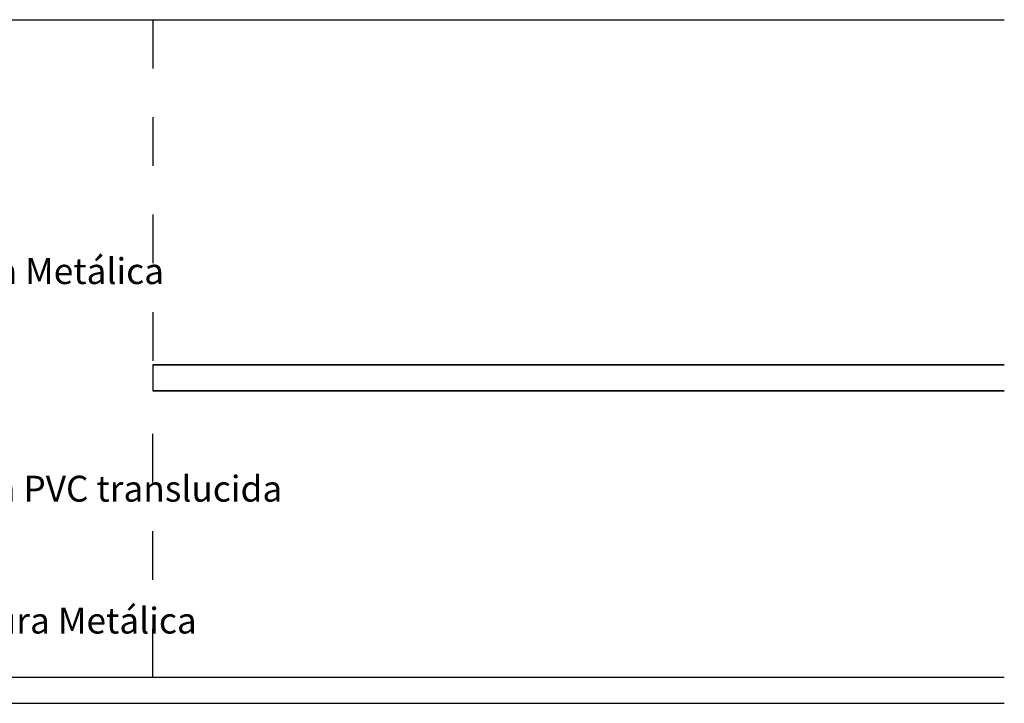
# Model space of a CAD drawing. Extents: x -154.4 to -77.7, y -6.1 to 82.8.
# Drawn here: x -91.5 to -85.8, y 40.8 to 44.8 of the extents above; entities that cross this region are included whole.
import ezdxf
from ezdxf import colors
from ezdxf.entities.mleader import LeaderData, LeaderLine
from ezdxf.math import Vec2, Vec3

# ---------------------------------------------------------------- set-up
doc = ezdxf.new("R2010")
doc.units = 0
doc.header["$MEASUREMENT"] = 0
doc.linetypes.add('Dashed', pattern=[0.564444, 0.282222, -0.282222])
doc.layers.add('01', color=3, linetype='Continuous')
doc.layers.add('02', color=1, linetype='Continuous')
doc.styles.add('REGUA60', font='arial.ttf', dxfattribs={"width": 1.4, "height": 0.3})

# ---------------------------------------------------------------- blocks, each defined once
blk = doc.blocks.new('_DOT')
at = {"color": 0, "linetype": 'ByBlock'}
blk.add_line((-0.5, 0), (-1, 0), dxfattribs=at)
at = {"color": 0, "linetype": 'ByBlock', "const_width": 0.5}
blk.add_lwpolyline([(-0.25, 0, 1), (0.25, 0, 1)], format="xyb", close=True, dxfattribs=at)

msp = doc.modelspace()

# ---------------------------------------------------------------- linework, layer by layer
at = {"layer": '01', "linetype": 'Continuous'}
for p, q in [((-92.71592, 44.78707), (-85.77857, 44.78707)), ((-85.77857, 42.78707), (-90.71592, 42.78707)), ((-90.71592, 42.78707), (-85.77857, 42.78707)), ((-85.77857, 42.63707), (-90.71592, 42.63707)), ((-90.71592, 42.63707), (-85.77857, 42.63707)), ((-85.77857, 40.97707), (-92.71592, 40.97707)), ((-92.86592, 40.82707), (-85.77857, 40.82707))]:
    msp.add_line(p, q, dxfattribs=at)
at = {"layer": '01', "linetype": 'Dashed'}
for p, q in [((-90.71592, 44.78707), (-90.71592, 42.78707)), ((-90.71592, 40.97707), (-90.71592, 42.63707))]:
    msp.add_line(p, q, dxfattribs=at)
at = {"layer": '01'}
msp.add_line((-90.71592, 42.78707), (-90.71592, 42.63707), dxfattribs=at)

# ---------------------------------------------------------------- leaders
at = {"layer": '02'}
ml = msp.add_multileader_mtext('Standard', dxfattribs=at)
ml.set_content('Estrutura Metálica', color=256, style='REGUA60')
ml.set_leader_properties(color=256)
ml.set_arrow_properties(name='DOT')
ml.build(insert=Vec2(0, 0))
ml.multileader.update_dxf_attribs({"leader_type": 2, "text_right_attachment_type": 6, "dogleg_length": 0.36, "arrow_head_size": 0.05})
ctx = ml.context
ctx.base_point, ctx.char_height, ctx.arrow_head_size, ctx.landing_gap_size, ctx.plane_origin = Vec3(-92.4848, 43.3295), 0.15, 0.05, 0.09, Vec3(-93.89625, 44.50757)
ctx.right_attachment = 6
notes = []
notes.append((ctx, [(0, (1, 1, 0), (-92.8448, 43.3295), (1, 0), 0.36, [(0, [(-94.20886, 44.33831)], 0, [])])]))
ctx.mtext.insert, ctx.mtext.flow_direction = Vec3(-92.3948, 43.40573), 5
ml = msp.add_multileader_mtext('Standard', dxfattribs=at)
ml.set_content('Telha PVC translucida', color=256, style='REGUA60')
ml.set_leader_properties(color=256)
ml.set_arrow_properties(name='DOT')
ml.build(insert=Vec2(0, 0))
ml.multileader.update_dxf_attribs({"leader_type": 2, "text_right_attachment_type": 6, "dogleg_length": 0.36, "arrow_head_size": 0.05})
ctx = ml.context
ctx.base_point, ctx.char_height, ctx.arrow_head_size, ctx.landing_gap_size, ctx.plane_origin = Vec3(-92.13495, 42.06894), 0.15, 0.05, 0.09, Vec3(-93.12516, 43.17054)
ctx.right_attachment = 6
notes.append((ctx, [(0, (1, 1, 0), (-92.49495, 42.06894), (1, 0), 0.36, [(0, [(-93.12516, 43.17054)], 0, [])])]))
ctx.mtext.insert, ctx.mtext.flow_direction = Vec3(-92.04495, 42.14522), 5
ml = msp.add_multileader_mtext('Standard', dxfattribs=at)
ml.set_content('Estrutura Metálica', color=256, style='REGUA60')
ml.set_leader_properties(color=256)
ml.set_arrow_properties(name='DOT')
ml.build(insert=Vec2(0, 0))
ml.multileader.update_dxf_attribs({"leader_type": 2, "text_right_attachment_type": 6, "dogleg_length": 0.36, "arrow_head_size": 0.05})
ctx = ml.context
ctx.base_point, ctx.char_height, ctx.arrow_head_size, ctx.landing_gap_size, ctx.plane_origin = Vec3(-92.29491, 41.30499), 0.15, 0.05, 0.09, Vec3(-93.28512, 42.40659)
ctx.right_attachment = 6
notes.append((ctx, [(0, (1, 1, 0), (-92.65491, 41.30499), (1, 0), 0.36, [(0, [(-93.59773, 42.23733)], 0, [])])]))
ctx.mtext.insert, ctx.mtext.flow_direction = Vec3(-92.20491, 41.38122), 5
for ctx, leaders in notes:
    for number, flags, end, landing, length, lines in leaders:
        leader = LeaderData()
        leader.index, (leader.has_last_leader_line, leader.has_dogleg_vector, leader.attachment_direction) = number, flags
        leader.last_leader_point, leader.dogleg_vector, leader.dogleg_length = Vec3(end), Vec3(landing), length
        for number, points, colour, breaks in lines:
            line = LeaderLine()
            line.index, line.vertices, line.color, line.breaks = number, Vec3.list(points), colors.encode_raw_color(colour), breaks
            leader.lines.append(line)
        ctx.leaders.append(leader)

doc.saveas('drawing.dxf')
